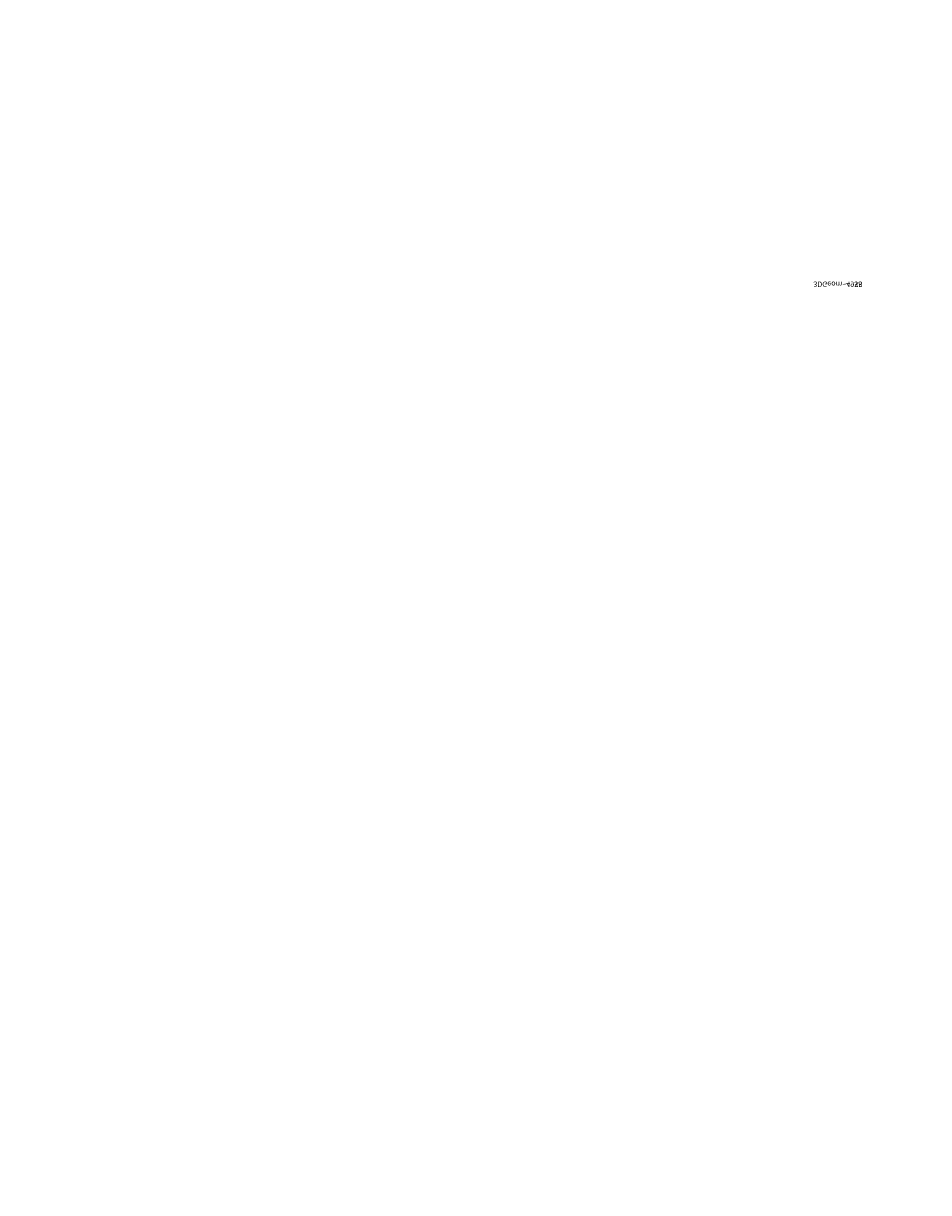
# Model space of a CAD drawing. Units: centimetres. Extents: x -702 to 684, y -510 to 750.
# Drawn here: x 204 to 238, y 9 to 54 of the extents above; entities that cross this region are included whole.
import ezdxf

# ---------------------------------------------------------------- set-up
doc = ezdxf.new("R2010")
doc.units = ezdxf.units.CM
doc.header["$LTSCALE"] = 2.54
doc.layers.get('0').update_dxf_attribs({"true_color": 0xff5454})
doc.layers.add('VP-EQ', color=7, linetype='Continuous', true_color=0x8a3492)

# ---------------------------------------------------------------- blocks, each defined once
blk = doc.blocks.new('3DGeom_4975_Defintion')
blk = doc.blocks.new('3DGeom_4958_Defintion_1')
blk = doc.blocks.new('LICZYD_O_2')
at = {"color": 0, "extrusion": (-1.11242e-30, -1, 6.12323e-17)}
ref = blk.add_blockref('3DGeom_4958_Defintion_1', (-377.738, 388.195, -54.228), dxfattribs=dict(at, xscale=0.005451300012783743, yscale=0.005451300012783743, zscale=0.005451300012783734, rotation=251.5818838612817))
ref.add_attrib('Skp_ComponentInstanceName', '3DGeom~4958', (0, 0), dxfattribs={"height": 0.2})
at = {"color": 0, "extrusion": (7.74994e-31, -1, 6.12323e-17)}
ref = blk.add_blockref('3DGeom_4975_Defintion', (-514.484, -61.081, -44.256), dxfattribs=dict(at, xscale=0.005905449859739289, yscale=0.005905449859739289, zscale=0.005905449859739288, rotation=8.216083410221199))
ref.add_attrib('Skp_ComponentInstanceName', '3DGeom~4975', (0, 0), dxfattribs={"height": 0.2})
at = {"color": 0, "extrusion": (-1.10934e-31, -1, 6.12323e-17)}
ref = blk.add_blockref('3DGeom_4958_Defintion_1', (-347.057, -176.864, -32.326), dxfattribs=dict(at, xscale=0.005451300012783742, yscale=0.005451300012783742, zscale=0.005451300012783734, rotation=45.6318284300325))
ref.add_attrib('Skp_ComponentInstanceName', '3DGeom~4958', (0, 0), dxfattribs={"height": 0.2})
ref = blk.add_blockref('3DGeom_4958_Defintion_1', (-347.057, -176.864, -23.822), dxfattribs=dict(at, xscale=0.005451300012783742, yscale=0.005451300012783742, zscale=0.005451300012783734, rotation=45.6318284300325))
ref.add_attrib('Skp_ComponentInstanceName', '3DGeom~4958', (0, 0), dxfattribs={"height": 0.2})
at = {"color": 0, "extrusion": (3.24072e-31, -1, 6.12323e-17)}
ref = blk.add_blockref('3DGeom_4975_Defintion', (-536.589, -28.296, -12.959), dxfattribs=dict(at, xscale=0.005905449859739288, yscale=0.005905449859739288, zscale=0.005905449859739288, rotation=360))
ref.add_attrib('Skp_ComponentInstanceName', '3DGeom~4975', (0, 0), dxfattribs={"height": 0.2})
blk = doc.blocks.new('Komponent_100')
at = {"color": 0, "zscale": -1, "rotation": 269.9999999999999}
blk.add_blockref('LICZYD_O_2', (-0.05, -289.771, 116.7), dxfattribs=at)
blk = doc.blocks.new('Grupuj_15')
at = {"color": 0, "extrusion": (0, 0, -1), "zscale": -1}
blk.add_blockref('Komponent_100', (-193.015, 250.247, -37.622), dxfattribs=at)
blk = doc.blocks.new('Grupuj_12')
at = {"color": 18, "true_color": 0x010101, "rotation": 90.00000000000001}
blk.add_blockref('Grupuj_15', (387.824, 0), dxfattribs=at)
blk = doc.blocks.new('3003-1 2D')
at = {"layer": 'VP-EQ', "color": 7}
blk.add_lwpolyline([(458.119, 158.079), (473.953, 172.3), (536.16, 172.3, 0.414214), (686.16, 322.3), (686.16, 364.922, 0.199213), (642.103, 471.111), (597.102, 516.008, 0.283758), (463.018, 598.766), (431.502, 598.766, 0.131578), (357.889, 617.872), (265.16, 617.872, 0.105037), (205.988, 605.908), (147.872, 605.908, 0.414214), (-32.128, 425.908), (-32.128, 417.24, 0.366475), (118.184, 239.705, 0.215892), (190.741, 139.437), (190.741, 52.421, 0.414214), (290.741, -47.579), (338.032, -47.579, 0.414214), (438.032, 52.421), (438.032, 142.88, 0.042056)], format="xyb", close=True, dxfattribs=at)

msp = doc.modelspace()

# ---------------------------------------------------------------- block references
at = {"color": 0}
msp.add_blockref('Grupuj_12', (-193.345, -149.232, 0), dxfattribs=at)
at = {"layer": 'VP-EQ', "color": 7}
msp.add_blockref('3003-1 2D', (-341.231, -301.383), dxfattribs=at)

doc.saveas('drawing.dxf')
